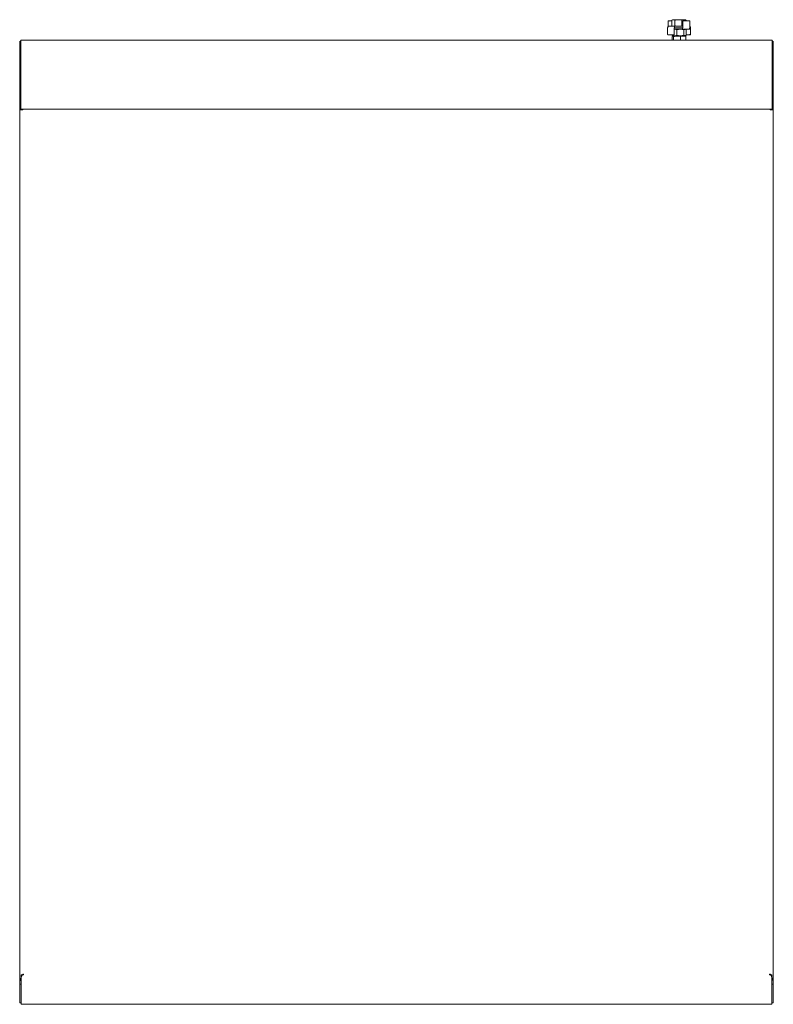
# Model space of a CAD drawing. Units: millimetres. Extents: x 130.3 to 190.3, y 110.7 to 189.1.
import ezdxf

# ---------------------------------------------------------------- set-up
doc = ezdxf.new("R2010")
doc.units = ezdxf.units.MM

msp = doc.modelspace()

# ---------------------------------------------------------------- linework, layer by layer
at = {"color": 7, "linetype": 'Continuous', "lineweight": 15}
for p, q in [((181.915, 189.027), (181.915, 188.599)), ((181.94, 189.052), (181.988, 189.052)), ((181.988, 189.052), (182.209, 189.052)), ((182.209, 188.656), (182.209, 189.087)), ((182.282, 189.132), (182.236, 189.105)), ((182.282, 189.132), (182.322, 189.132)), ((182.434, 189.087), (182.322, 189.132)), ((182.322, 189.132), (182.721, 189.132)), ((182.434, 188.656), (182.434, 189.087)), ((183.007, 189.087), (182.721, 189.132)), ((182.721, 189.132), (183.181, 189.132)), ((183.007, 188.656), (183.007, 189.087)), ((183.093, 189.027), (183.093, 188.517)), ((183.118, 189.052), (183.166, 189.052)), ((183.166, 189.052), (183.624, 189.052)), ((183.181, 189.132), (183.282, 189.132)), ((183.328, 189.105), (183.282, 189.132)), ((183.325, 189.1), (183.355, 189.087)), ((183.355, 189.052), (183.355, 189.087)), ((183.649, 188.517), (183.649, 189.027)), ((181.867, 188.467), (181.867, 187.957)), ((181.869, 188.467), (181.867, 188.467)), ((181.937, 188.612), (181.983, 188.612)), ((181.983, 188.612), (182.4, 188.612)), ((182.239, 188.644), (182.209, 188.656)), ((182.236, 188.638), (182.282, 188.612)), ((182.434, 188.656), (182.322, 188.612)), ((182.387, 187.957), (182.387, 188.467)), ((183.063, 188.372), (182.387, 188.372)), ((182.4, 188.612), (182.423, 188.612)), ((182.423, 188.492), (182.4, 188.492)), ((182.607, 188.327), (182.413, 188.372)), ((182.421, 188.492), (183.063, 188.492)), ((182.423, 188.612), (183.082, 188.612)), ((183.065, 188.492), (182.423, 188.492)), ((182.428, 188.517), (182.428, 188.587)), ((182.607, 187.896), (182.607, 188.327)), ((183.007, 188.656), (182.721, 188.612)), ((183.171, 188.327), (182.889, 188.372)), ((183.093, 188.629), (183.007, 188.656)), ((183.055, 188.467), (183.055, 188.397)), ((183.063, 188.492), (183.084, 188.492)), ((183.084, 188.372), (183.063, 188.372)), ((183.542, 188.372), (183.084, 188.372)), ((183.171, 187.896), (183.171, 188.327)), ((183.307, 188.358), (183.282, 188.372)), ((183.346, 187.896), (183.346, 188.327)), ((183.627, 188.372), (183.542, 188.372)), ((183.645, 188.517), (183.649, 188.517)), ((183.652, 188.517), (183.652, 188.587)), ((183.652, 188.397), (183.652, 188.467)), ((183.698, 187.957), (183.698, 188.467)), ((130.487, 187.497), (130.362, 187.497)), ((130.362, 187.497), (130.362, 187.239)), ((190.077, 187.497), (130.487, 187.497)), ((182.309, 187.932), (181.892, 187.932)), ((182.218, 187.896), (182.218, 187.932)), ((182.259, 187.87), (182.218, 187.896)), ((182.237, 187.782), (182.456, 187.827)), ((182.237, 187.497), (182.237, 187.782)), ((182.257, 187.866), (182.282, 187.852)), ((182.282, 187.827), (182.273, 187.822)), ((182.282, 187.852), (182.413, 187.852)), ((182.291, 187.827), (182.617, 187.827)), ((182.362, 187.932), (182.309, 187.932)), ((182.345, 187.497), (182.345, 187.782)), ((182.607, 187.896), (182.413, 187.852)), ((182.889, 187.852), (182.413, 187.852)), ((182.482, 187.852), (182.482, 187.827)), ((182.89, 187.782), (182.617, 187.827)), ((182.617, 187.827), (183.109, 187.827)), ((183.171, 187.896), (182.889, 187.852)), ((183.259, 187.852), (182.889, 187.852)), ((182.89, 187.497), (182.89, 187.782)), ((183.082, 187.827), (183.082, 187.852)), ((183.327, 187.782), (183.109, 187.827)), ((183.109, 187.827), (183.281, 187.827)), ((183.282, 187.852), (183.259, 187.852)), ((183.282, 187.852), (183.307, 187.866)), ((183.327, 187.497), (183.327, 187.782)), ((183.62, 187.932), (183.346, 187.932)), ((183.673, 187.932), (183.62, 187.932)), ((190.202, 187.497), (190.077, 187.497)), ((190.202, 187.497), (190.202, 187.239)), ((130.282, 187.149), (130.281, 187.127)), ((130.281, 187.127), (130.281, 182.002)), ((130.282, 187.292), (130.282, 187.249)), ((130.282, 187.249), (130.282, 183.932)), ((130.282, 187.249), (130.362, 187.249)), ((130.362, 187.239), (130.362, 183.909)), ((190.282, 187.249), (190.202, 187.249)), ((190.202, 187.239), (190.202, 183.909)), ((190.282, 187.292), (190.282, 187.249)), ((190.282, 187.249), (190.282, 183.932)), ((190.283, 187.127), (190.282, 187.149)), ((190.283, 187.127), (190.283, 182.002)), ((130.282, 183.932), (130.282, 182.087)), ((130.362, 183.909), (130.362, 181.997)), ((190.202, 183.909), (190.202, 181.997)), ((190.282, 183.932), (190.282, 182.087)), ((130.362, 182.002), (130.281, 182.002)), ((130.281, 182.002), (130.281, 181.952)), ((130.281, 112.317), (130.281, 181.952)), ((130.281, 181.952), (130.522, 181.952)), ((130.282, 182.087), (130.362, 182.087)), ((190.202, 181.997), (130.362, 181.997)), ((130.401, 181.997), (130.401, 181.952)), ((130.522, 181.952), (130.522, 181.997)), ((130.522, 181.952), (130.526, 181.952)), ((190.042, 181.952), (190.038, 181.952)), ((190.042, 181.997), (190.042, 181.952)), ((190.042, 181.952), (190.283, 181.952)), ((190.163, 181.997), (190.163, 181.952)), ((190.282, 182.087), (190.202, 182.087)), ((190.202, 182.002), (190.283, 182.002)), ((190.283, 182.002), (190.283, 181.952)), ((190.283, 181.952), (190.283, 112.317)), ((130.402, 113.049), (130.402, 113.069)), ((130.586, 113.069), (130.402, 113.069)), ((130.402, 110.719), (130.402, 113.049)), ((130.526, 113.129), (130.512, 113.069)), ((130.526, 113.129), (130.586, 113.129)), ((130.586, 113.129), (130.586, 113.069)), ((189.978, 113.069), (189.978, 113.129)), ((189.978, 113.129), (190.038, 113.129)), ((190.162, 113.069), (189.978, 113.069)), ((190.052, 113.069), (190.038, 113.129)), ((190.162, 113.049), (190.162, 113.069)), ((190.162, 110.719), (190.162, 113.049)), ((130.401, 112.317), (130.281, 112.317)), ((130.281, 112.317), (130.281, 110.839)), ((130.401, 112.317), (130.401, 110.839)), ((190.163, 112.317), (190.162, 112.335)), ((190.163, 112.317), (190.283, 112.317)), ((190.163, 112.317), (190.163, 110.839)), ((190.283, 112.317), (190.283, 110.839)), ((130.281, 110.839), (130.401, 110.839)), ((130.402, 110.719), (190.162, 110.719)), ((190.163, 110.839), (190.283, 110.839))]:
    msp.add_line(p, q, dxfattribs=at)
for centre, radius, start, end in [((181.94, 189.027), 0.025, 90, 180), ((181.986, 189.028), 0.0234, 355.99407, 85.31418), ((183.118, 189.027), 0.025, 90, 180), ((183.624, 189.027), 0.025, 0, 90), ((181.937, 188.587), 0.025, 90, 180), ((183.627, 188.397), 0.025, 270, 0), ((183.627, 188.467), 0.025, 0, 52.70893), ((183.627, 188.587), 0.025, 0, 29.47343), ((130.487, 187.292), 0.205, 127.57187, 180), ((181.892, 187.957), 0.025, 180, 270), ((182.362, 187.957), 0.025, 270, 0), ((183.621, 187.956), 0.0239, 177.28126, 267.03862), ((183.673, 187.957), 0.025, 270, 0), ((190.077, 187.292), 0.205, 0, 52.42813)]:
    msp.add_arc(centre, radius, start, end, dxfattribs=at)
for points, knots in [([(182.322, 189.132), (182.319, 189.132), (182.281, 189.131), (182.244, 189.108), (182.209, 189.087)], [0, 0, 0, 0, 0.070203, 1, 1, 1, 1]), ([(182.721, 189.132), (182.714, 189.132), (182.617, 189.131), (182.522, 189.108), (182.434, 189.087)], [0, 0, 0, 0, 0.070186, 1, 1, 1, 1]), ([(183.181, 189.132), (183.165, 189.131), (183.107, 189.129), (183.049, 189.105), (183.007, 189.087)], [0, 0, 0, 0, 0.268632, 1, 1, 1, 1]), ([(183.355, 189.087), (183.341, 189.094), (183.284, 189.12), (183.225, 189.127), (183.181, 189.132)], [0, 0, 0, 0, 0.257557, 1, 1, 1, 1]), ([(181.983, 188.612), (181.969, 188.61), (181.942, 188.607), (181.907, 188.579), (181.882, 188.539), (181.87, 188.499), (181.87, 188.475), (181.869, 188.467)], [0, 0, 0, 0, 0.228935, 0.459406, 0.682517, 0.894718, 1, 1, 1, 1]), ([(182.387, 188.467), (182.387, 188.468), (182.387, 188.471), (182.388, 188.478), (182.391, 188.485), (182.394, 188.489), (182.398, 188.492), (182.399, 188.492), (182.4, 188.492)], [0, 0, 0, 0, 0.054658, 0.213449, 0.374538, 0.544499, 0.747538, 1, 1, 1, 1]), ([(182.413, 188.372), (182.408, 188.372), (182.399, 188.372), (182.391, 188.37), (182.387, 188.369)], [0, 0, 0, 0, 0.527809, 1, 1, 1, 1]), ([(182.428, 188.587), (182.428, 188.589), (182.428, 188.594), (182.427, 188.601), (182.426, 188.606), (182.425, 188.611), (182.423, 188.612), (182.423, 188.612), (182.423, 188.612)], [0, 0, 0, 0, 0.169527, 0.338636, 0.518453, 0.727703, 0.992448, 1, 1, 1, 1]), ([(182.423, 188.492), (182.423, 188.492), (182.423, 188.492), (182.425, 188.493), (182.426, 188.497), (182.427, 188.503), (182.428, 188.509), (182.428, 188.514), (182.428, 188.517)], [0, 0, 0, 0, 0.0075526, 0.2722781, 0.4815538, 0.6613656, 0.8304101, 1, 1, 1, 1]), ([(182.721, 188.612), (182.714, 188.612), (182.617, 188.612), (182.522, 188.635), (182.434, 188.656)], [0, 0, 0, 0, 0.070186, 1, 1, 1, 1]), ([(182.889, 188.372), (182.882, 188.372), (182.787, 188.371), (182.694, 188.348), (182.607, 188.327)], [0, 0, 0, 0, 0.070215, 1, 1, 1, 1]), ([(183.055, 188.467), (183.055, 188.469), (183.056, 188.474), (183.057, 188.481), (183.058, 188.486), (183.061, 188.491), (183.062, 188.492), (183.063, 188.492), (183.063, 188.492)], [0, 0, 0, 0, 0.169518, 0.338676, 0.5184619, 0.7277202, 0.9924522, 1, 1, 1, 1]), ([(183.063, 188.372), (183.063, 188.372), (183.062, 188.372), (183.061, 188.373), (183.058, 188.377), (183.057, 188.383), (183.056, 188.389), (183.055, 188.394), (183.055, 188.397)], [0, 0, 0, 0, 0.0075478, 0.2722798, 0.4815381, 0.661324, 0.830482, 1, 1, 1, 1]), ([(183.093, 188.517), (183.093, 188.516), (183.093, 188.512), (183.092, 188.505), (183.089, 188.498), (183.086, 188.493), (183.084, 188.492), (183.084, 188.492), (183.084, 188.492)], [0, 0, 0, 0, 0.063492, 0.247069, 0.431139, 0.618767, 0.831576, 1, 1, 1, 1]), ([(183.259, 188.372), (183.251, 188.371), (183.221, 188.369), (183.192, 188.345), (183.171, 188.327)], [0, 0, 0, 0, 0.268622, 1, 1, 1, 1]), ([(183.346, 188.327), (183.339, 188.334), (183.326, 188.347), (183.312, 188.351), (183.306, 188.353)], [0, 0, 0, 0, 0.556938, 1, 1, 1, 1]), ([(183.542, 188.372), (183.554, 188.374), (183.579, 188.377), (183.611, 188.404), (183.634, 188.444), (183.644, 188.484), (183.645, 188.509), (183.645, 188.517)], [0, 0, 0, 0, 0.228955, 0.459421, 0.682538, 0.894722, 1, 1, 1, 1]), ([(183.652, 188.58), (183.653, 188.579), (183.666, 188.569), (183.682, 188.538), (183.694, 188.5), (183.695, 188.475), (183.695, 188.467)], [0, 0, 0, 0, 0.044962, 0.439137, 0.814, 1, 1, 1, 1]), ([(182.413, 187.852), (182.408, 187.852), (182.342, 187.852), (182.278, 187.875), (182.218, 187.896)], [0, 0, 0, 0, 0.070186, 1, 1, 1, 1]), ([(182.237, 187.782), (182.242, 187.789), (182.259, 187.815), (182.277, 187.822), (182.291, 187.827)], [0, 0, 0, 0, 0.257553, 1, 1, 1, 1]), ([(182.291, 187.827), (182.296, 187.826), (182.314, 187.824), (182.332, 187.8), (182.345, 187.782)], [0, 0, 0, 0, 0.268636, 1, 1, 1, 1]), ([(182.617, 187.827), (182.611, 187.827), (182.519, 187.826), (182.429, 187.803), (182.345, 187.782)], [0, 0, 0, 0, 0.070194, 1, 1, 1, 1]), ([(182.889, 187.852), (182.882, 187.852), (182.787, 187.852), (182.694, 187.875), (182.607, 187.896)], [0, 0, 0, 0, 0.070214, 1, 1, 1, 1]), ([(183.109, 187.827), (183.103, 187.827), (183.03, 187.826), (182.957, 187.803), (182.89, 187.782)], [0, 0, 0, 0, 0.070196, 1, 1, 1, 1]), ([(183.259, 187.852), (183.251, 187.852), (183.221, 187.855), (183.192, 187.879), (183.171, 187.896)], [0, 0, 0, 0, 0.2686213, 1, 1, 1, 1]), ([(183.346, 187.896), (183.339, 187.89), (183.31, 187.864), (183.281, 187.857), (183.259, 187.852)], [0, 0, 0, 0, 0.257552, 1, 1, 1, 1]), ([(183.273, 187.827), (183.278, 187.826), (183.297, 187.824), (183.314, 187.8), (183.327, 187.782)], [0, 0, 0, 0, 0.268633, 1, 1, 1, 1]), ([(130.526, 113.129), (130.491, 113.055), (130.425, 112.915), (130.345, 112.71), (130.292, 112.513), (130.285, 112.383), (130.281, 112.317)], [0, 0, 0, 0, 0.270838, 0.518989, 0.756421, 1, 1, 1, 1]), ([(190.283, 112.317), (190.279, 112.39), (190.271, 112.53), (190.211, 112.735), (190.131, 112.932), (190.069, 113.063), (190.038, 113.129)], [0, 0, 0, 0, 0.270835, 0.518986, 0.756421, 1, 1, 1, 1])]:
    msp.add_open_spline(points, degree=3, knots=knots, dxfattribs=at)

doc.saveas('drawing.dxf')
